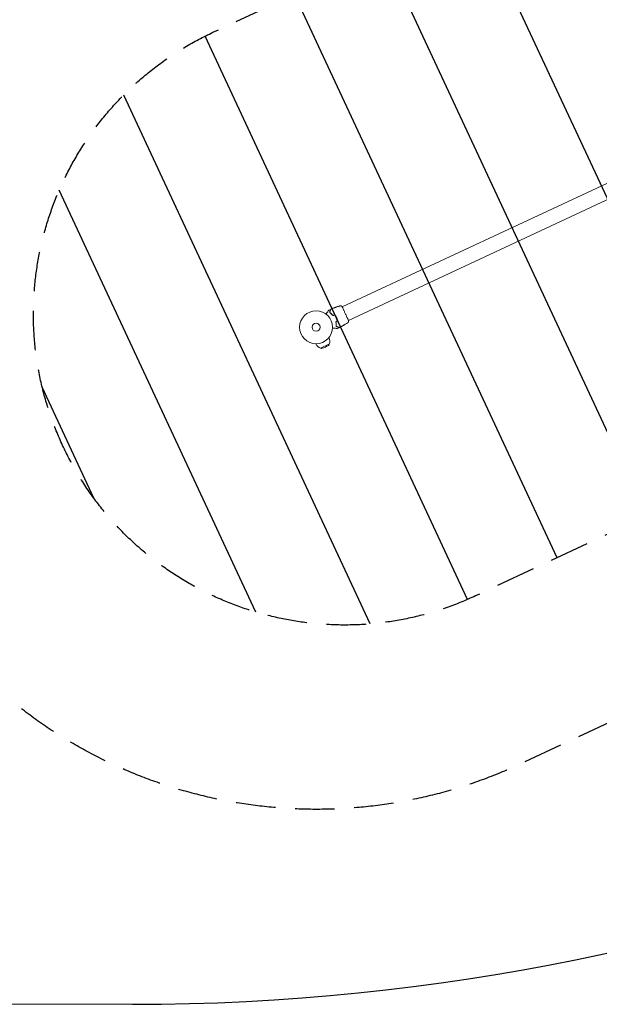
# Model space of a CAD drawing. Units: millimetres. Extents: x -17603 to 17344, y -7152 to 7054.
# Drawn here: x 9883 to 11748, y -7152 to -3985 of the extents above; entities that cross this region are included whole.
import ezdxf

# ---------------------------------------------------------------- set-up
doc = ezdxf.new("R2010")
doc.units = ezdxf.units.MM
doc.header["$LTSCALE"] = 20
doc.linetypes.add('HIDDEN', pattern=[9.525, 6.35, -3.175])
for name, color, linetype in [('2d', 230, 'Continuous'), ('EN16630-SafetyZone', 97, 'HIDDEN'), ('EN16630-TrainingSpace', 20, 'HIDDEN'), ('EN16630-TrainingSpace_Hatch', 20, 'Continuous')]:
    doc.layers.add(name, color=color, linetype=linetype)

msp = doc.modelspace()

# ---------------------------------------------------------------- hatches: boundary and pattern name
at = {"layer": 'EN16630-TrainingSpace_Hatch'}
h = msp.add_hatch(dxfattribs=at)
h.set_pattern_fill('ANSI31', color=256, scale=100, angle=69.9999)
h.set_pattern_definition([(115, (13167.97, -3042.47), (-287.753, -134.18), [])])
edge = h.paths.add_edge_path()
edge.add_arc((13628.7, -1983.5), 1000, 114.9999, 142.8009, ccw=False)
edge.add_line((13206, -1077.1), (14986, -247.1))
edge.add_arc((15408.7, -1153.4), 1000, -65.0001, 114.9999, ccw=False)
edge.add_line((15831.3, -2059.7), (14336.1, -2757))
edge.add_line((14336.1, -2757), (13771.8, -4307.3))
edge.add_arc((12832.1, -3965.2), 1000, 312.1988, 339.9999, ccw=False)
edge.add_arc((12707.3, -4101.5), 1000, 294.9999, 322.8008, ccw=False)
edge.add_line((13129.9, -5007.8), (11349.9, -5837.8))
edge.add_arc((10927.3, -4931.5), 1000, 114.9999, 294.9999, ccw=False)
edge.add_line((10504.7, -4025.2), (11999.9, -3328))
edge.add_line((11999.9, -3328), (12564.1, -1777.7))
edge.add_arc((13503.8, -2119.7), 1000, 132.1989, 159.9999, ccw=False)

# ---------------------------------------------------------------- linework, layer by layer
at = {"layer": '2d', "lineweight": 0}
for p, q in [((10920.4, -4908), (12693.7, -4081.1)), ((10940.8, -4951.8), (12714.1, -4124.9)), ((10902.1, -4908.8), (10902.1, -4908.7)), ((10920.4, -4908.1), (10920.4, -4908.1)), ((10898, -4910.3), (10898, -4910.2)), ((10899, -4909.9), (10899, -4909.9)), ((10913, -4911.5), (10913, -4911.5)), ((10914.8, -4910.7), (10914.8, -4910.7)), ((10923.7, -4968.2), (10923.7, -4968.2)), ((10926.5, -4966.5), (10926.5, -4966.6)), ((10927.4, -4965.9), (10927.4, -4966)), ((10933.4, -4955.3), (10933.4, -4955.3)), ((10940.8, -4951.8), (10940.8, -4951.8)), ((10836, -5026.8), (10836.9, -5028.7)), ((10850.3, -5040.8), (10879.3, -5027.3)), ((10877.7, -5007.3), (10878.6, -5009.2)), ((10878.5, -5029.4), (10879.3, -5027.3)), ((10879.2, -5027.2), (10879.3, -5027.3)), ((10850.2, -5040.7), (10850.3, -5040.8)), ((10852.4, -5041.6), (10850.3, -5040.8))]:
    msp.add_line(p, q, dxfattribs=at)
at = {"layer": '2d', "flags": 128}
msp.add_lwpolyline([(10245.8, 7048.3), (-10502.9, 7053.7, 0.99987), (-10504.7, -7146.3), (10245.8, -7151.7, 0.999741)], format="xyb", close=True, dxfattribs=at)
at = {"layer": '2d', "lineweight": 0}
for radius in [53, 13]:
    msp.add_circle((10836.6, -4973.8), radius, dxfattribs=at)
for centre, radius, start, end in [((10857.7, -5018.9), 23, 204.9999, 250.9207), ((10831.4, -4962.5), 83, 287.4047, 302.5951), ((10872.9, -5027.3), 6, 302.5951, 339.766), ((10857.7, -5018.9), 23, 339.0791, 24.9999), ((10854.4, -5035.9), 6, 250.2338, 287.4047)]:
    msp.add_arc(centre, radius, start, end, dxfattribs=at)
for points in [[(10903.1, -4908.4), (10902, -4908.8), (10900.9, -4909.2), (10899.8, -4909.6)], [(10903.1, -4908.4), (10903.4, -4908.3), (10903.8, -4908.2), (10904.1, -4908)], [(10903.5, -4908.3), (10903.3, -4908.3), (10903.2, -4908.4), (10903.1, -4908.4)], [(10903.7, -4908.2), (10903.7, -4908.2), (10903.6, -4908.3), (10903.5, -4908.3)], [(10907, -4907.1), (10905.9, -4907.5), (10904.8, -4907.8), (10903.7, -4908.2)], [(10904.1, -4908), (10905.4, -4907.6), (10906.7, -4907.2), (10908, -4906.8)], [(10916.9, -4905), (10916.9, -4905), (10916.9, -4905), (10916.9, -4905)], [(10916.9, -4905), (10917.9, -4905.7), (10918.9, -4906.4), (10919.9, -4907.1)], [(10919.9, -4907.1), (10919.9, -4907.1), (10919.9, -4907.1), (10919.9, -4907.1)], [(10877.8, -4918.5), (10879.4, -4917.7), (10881, -4917), (10882.6, -4916.4)], [(10884.1, -4915.7), (10886.2, -4914.8), (10888.2, -4914), (10890.3, -4913.1)], [(10896, -4910.9), (10894.5, -4911.5), (10893.1, -4912.1), (10891.6, -4912.6)], [(10895.8, -4935.2), (10894.5, -4935.3), (10893.3, -4935.5), (10892, -4935.7)], [(10892, -4935.9), (10893.3, -4935.7), (10894.5, -4935.5), (10895.8, -4935.4)], [(10892.1, -4912.4), (10893.5, -4911.9), (10894.9, -4911.4), (10896.3, -4910.8)], [(10895.2, -4911.4), (10895.2, -4911.4), (10895.2, -4911.3), (10895.3, -4911.3)], [(10896.3, -4910.8), (10896.7, -4910.7), (10897.1, -4910.5), (10897.5, -4910.4)], [(10898, -4910.3), (10898.1, -4910.3), (10898.2, -4910.2), (10898.3, -4910.2)], [(10898.8, -4909.9), (10898.9, -4909.9), (10899, -4909.9), (10899, -4909.9)], [(10899, -4909.9), (10899, -4909.9), (10899, -4909.9), (10899, -4909.9)], [(10899.8, -4909.6), (10899.8, -4909.6), (10899.7, -4909.6), (10899.7, -4909.6)], [(10904.1, -4953.1), (10903.1, -4954), (10902.2, -4954.8), (10901.2, -4955.7)], [(10901.3, -4969.9), (10901.3, -4969.9), (10901.3, -4970), (10901.3, -4970)], [(10901.3, -4970.2), (10901.4, -4970.4), (10901.6, -4970.6), (10901.7, -4970.8)], [(10901.4, -4955.8), (10902.3, -4955), (10903.3, -4954.1), (10904.2, -4953.3)], [(10901.7, -4970.9), (10901.9, -4971), (10902, -4971.2), (10902.2, -4971.4)], [(10918.3, -4971.2), (10919.5, -4970.6), (10920.6, -4969.9), (10921.8, -4969.3)], [(10922.2, -4969.1), (10921.2, -4969.6), (10920.2, -4970.2), (10919.2, -4970.7)], [(10921.8, -4969.3), (10922.1, -4969.1), (10922.4, -4968.9), (10922.7, -4968.8)], [(10922.4, -4968.9), (10922.3, -4969), (10922.2, -4969), (10922.2, -4969.1)], [(10922.8, -4968.7), (10922.7, -4968.8), (10922.5, -4968.9), (10922.4, -4968.9)], [(10925.8, -4967), (10924.8, -4967.6), (10923.8, -4968.1), (10922.8, -4968.7)], [(10925.9, -4966.9), (10925.9, -4966.9), (10925.8, -4967), (10925.8, -4967)], [(10926.5, -4966.6), (10926.5, -4966.6), (10926.6, -4966.5), (10926.7, -4966.5)], [(10926.5, -4966.5), (10926.5, -4966.5), (10926.5, -4966.5), (10926.5, -4966.5)], [(10927.4, -4966), (10927.3, -4966), (10927.3, -4966), (10927.2, -4966.1)], [(10927.5, -4965.9), (10927.5, -4965.9), (10927.5, -4965.9), (10927.5, -4965.9)], [(10927.9, -4965.8), (10928.2, -4965.6), (10928.5, -4965.4), (10928.9, -4965.2)], [(10933.3, -4962.5), (10932, -4963.3), (10930.6, -4964.2), (10929.3, -4965)], [(10929.9, -4964.5), (10929.9, -4964.5), (10929.9, -4964.5), (10929.9, -4964.5)], [(10939.5, -4958.5), (10937.7, -4959.8), (10935.8, -4960.9), (10933.9, -4962.1)], [(10940.9, -4951.8), (10941, -4952.1), (10941.1, -4952.4), (10941.2, -4952.5)], [(10941.2, -4952.8), (10941.2, -4954.1), (10941, -4955.3), (10940.9, -4956.5)], [(10940.9, -4956.5), (10940.9, -4956.5), (10940.9, -4956.5), (10940.9, -4956.5)], [(10910.1, -4975.5), (10908.6, -4976.3), (10907, -4977), (10905.5, -4977.8)]]:
    msp.add_open_spline(points, degree=3, dxfattribs=at)
for points, knots in [([(10900, -4909.6), (10900, -4909.6), (10900, -4909.6), (10900.1, -4909.5), (10900.1, -4909.5), (10900.2, -4909.5), (10900.3, -4909.5), (10900.4, -4909.4), (10900.5, -4909.4), (10900.8, -4909.3), (10901, -4909.2), (10901.5, -4909), (10901.7, -4908.9), (10902.1, -4908.8), (10902.2, -4908.7), (10902.5, -4908.7), (10902.6, -4908.6), (10902.9, -4908.5), (10903, -4908.5), (10903.2, -4908.4), (10903.3, -4908.4), (10903.5, -4908.3), (10903.6, -4908.3), (10903.7, -4908.2), (10903.8, -4908.2), (10903.9, -4908.2), (10903.9, -4908.2), (10904, -4908.2), (10904, -4908.2), (10904, -4908.2)], [0, 0, 0, 0, 0.000411593, 0.000411593, 0.000823185, 0.000823185, 0.001234778, 0.001234778, 0.00164637, 0.00164637, 0.002469556, 0.002469556, 0.003292741, 0.003292741, 0.003704333, 0.003704333, 0.004115926, 0.004115926, 0.004527519, 0.004527519, 0.004939111, 0.004939111, 0.005350704, 0.005350704, 0.005762297, 0.005762297, 0.006173889, 0.006173889, 0.006585482, 0.006585482, 0.006585482, 0.006585482]), ([(10904, -4908.2), (10904, -4908.2), (10904, -4908.2), (10903.9, -4908.2), (10903.9, -4908.2), (10903.8, -4908.3), (10903.6, -4908.4), (10903.3, -4908.5), (10903.2, -4908.5), (10903, -4908.6), (10902.9, -4908.6), (10902.7, -4908.7), (10902.5, -4908.8), (10902.3, -4908.9), (10902.2, -4908.9), (10901.9, -4909), (10901.8, -4909), (10901.5, -4909.1), (10901.4, -4909.2), (10901.1, -4909.2), (10901, -4909.3), (10900.8, -4909.3), (10900.7, -4909.4), (10900.5, -4909.4), (10900.4, -4909.4), (10900.3, -4909.5), (10900.2, -4909.5), (10900.1, -4909.6), (10900, -4909.6), (10900, -4909.6)], [0.006585482, 0.006585482, 0.006585482, 0.006585482, 0.006997131, 0.006997131, 0.00740878, 0.00740878, 0.008232078, 0.008232078, 0.008643727, 0.008643727, 0.009055376, 0.009055376, 0.009467025, 0.009467025, 0.009878674, 0.009878674, 0.010290323, 0.010290323, 0.010701972, 0.010701972, 0.011113622, 0.011113622, 0.011525271, 0.011525271, 0.01193692, 0.01193692, 0.012348569, 0.012348569, 0.013171867, 0.013171867, 0.013171867, 0.013171867]), ([(10903.2, -4908.5), (10903.1, -4908.5), (10903.1, -4908.5), (10903, -4908.6), (10902.9, -4908.6), (10902.7, -4908.7), (10902.5, -4908.7), (10902.3, -4908.8), (10902.2, -4908.9), (10901.9, -4909), (10901.8, -4909), (10901.5, -4909.1), (10901.4, -4909.1), (10901.2, -4909.2), (10901.2, -4909.2), (10901.2, -4909.2)], [0.008624974, 0.008624974, 0.008624974, 0.008624974, 0.008646106, 0.008646106, 0.009057633, 0.009057633, 0.009469161, 0.009469161, 0.009880688, 0.009880688, 0.010292215, 0.010292215, 0.010703743, 0.010703743, 0.010787378, 0.010787378, 0.010787378, 0.010787378]), ([(10902.1, -4908.7), (10902.1, -4908.7), (10902.1, -4908.7), (10902.2, -4908.7), (10902.3, -4908.7), (10902.4, -4908.6), (10902.5, -4908.6), (10902.8, -4908.5), (10903, -4908.4), (10903.1, -4908.4)], [0, 0, 0, 0, 0.000630277, 0.000630277, 0.001260554, 0.001260554, 0.00189083, 0.00189083, 0.002521107, 0.002521107, 0.002521107, 0.002521107]), ([(10902.3, -4908.7), (10905.4, -4907.6), (10908.5, -4906.5), (10912.6, -4905.3), (10913.5, -4905), (10914.4, -4904.7)], [0, 0, 0, 0, 10.001335, 10.001335, 12.868133, 12.868133, 12.868133, 12.868133]), ([(10908, -4906.8), (10908.1, -4906.7), (10908.3, -4906.7), (10908.5, -4906.6), (10908.5, -4906.6), (10908.6, -4906.6), (10908.7, -4906.5), (10908.7, -4906.5), (10908.8, -4906.5), (10908.8, -4906.5), (10908.8, -4906.5), (10908.7, -4906.6), (10908.6, -4906.6), (10908.5, -4906.6), (10908.5, -4906.6), (10908.3, -4906.7), (10908.3, -4906.7), (10908.1, -4906.7), (10908.1, -4906.8), (10907.8, -4906.8), (10907.7, -4906.9), (10907.3, -4907), (10907.1, -4907.1), (10907, -4907.1)], [0, 0, 0, 0, 0.0005365, 0.0005365, 0.00080475, 0.00080475, 0.001072999, 0.001072999, 0.001609499, 0.001609499, 0.002145999, 0.002145999, 0.002414249, 0.002414249, 0.002682498, 0.002682498, 0.002950748, 0.002950748, 0.003218998, 0.003218998, 0.003755498, 0.003755498, 0.004291997, 0.004291997, 0.004291997, 0.004291997]), ([(10914.4, -4904.7), (10914.5, -4904.7), (10914.5, -4904.7), (10914.6, -4904.7), (10914.6, -4904.7), (10914.7, -4904.6), (10914.8, -4904.6), (10914.9, -4904.6), (10915, -4904.6), (10915.1, -4904.6), (10915.3, -4904.6), (10915.6, -4904.6), (10915.8, -4904.6), (10916.3, -4904.7), (10916.6, -4904.9), (10916.9, -4905)], [0, 0, 0, 0, 0.306794, 0.306794, 0.490645, 0.490645, 0.697089, 0.697089, 0.91363, 0.91363, 1.272934, 1.272934, 1.923774, 1.923774, 2.86411, 2.86411, 2.86411, 2.86411]), ([(10919.9, -4907.1), (10919.9, -4907.1), (10919.9, -4907.1), (10920, -4907.1), (10920, -4907.2), (10920, -4907.2), (10920, -4907.2), (10920, -4907.2), (10920, -4907.2), (10920, -4907.2), (10920, -4907.2), (10920.1, -4907.3), (10920.1, -4907.4), (10920.2, -4907.6), (10920.3, -4907.8), (10920.4, -4908)], [0, 0, 0, 0, 0.08967, 0.08967, 0.177956, 0.177956, 0.300553, 0.300553, 0.549551, 0.549551, 1.295306, 1.295306, 3.533488, 3.533488, 6.484701, 6.484701, 6.484701, 6.484701]), ([(10920.1, -4907.3), (10920.1, -4907.3), (10920.1, -4907.3), (10920.1, -4907.3), (10920.1, -4907.4), (10920.1, -4907.4)], [1.447432, 1.447432, 1.447432, 1.447432, 1.889054, 1.889054, 3.147621, 3.147621, 3.147621, 3.147621]), ([(10920.1, -4907.4), (10920.1, -4907.4), (10920.1, -4907.4), (10920.2, -4907.5), (10920.2, -4907.6), (10920.4, -4907.9), (10920.5, -4908.3), (10921, -4909.2), (10921.2, -4909.8), (10921.9, -4911.3), (10922.3, -4912.1), (10923.1, -4913.9), (10923.5, -4914.9), (10924.5, -4917.1), (10925.1, -4918.2), (10926.2, -4920.6), (10926.8, -4921.9), (10928, -4924.5), (10928.6, -4925.9), (10929.9, -4928.6), (10930.5, -4930), (10931.8, -4932.7), (10932.4, -4934), (10933.7, -4936.7), (10934.3, -4938), (10935.4, -4940.5), (10936, -4941.7), (10937.1, -4943.9), (10937.6, -4945), (10938.5, -4946.9), (10938.9, -4947.8), (10939.6, -4949.3), (10940, -4950), (10940.5, -4951.1), (10940.7, -4951.6), (10941, -4952.1), (10941, -4952.2), (10941.1, -4952.4), (10941.1, -4952.4), (10941.1, -4952.4), (10941.1, -4952.4), (10941.1, -4952.5), (10941.1, -4952.5), (10941.2, -4952.6), (10941.2, -4952.6), (10941.2, -4952.6), (10941.2, -4952.6), (10941.2, -4952.6)], [0, 0, 0, 0, 0.496623, 0.496623, 1.987167, 1.987167, 6.316635, 6.316635, 10.937769, 10.937769, 15.471381, 15.471381, 19.988652, 19.988652, 24.507311, 24.507311, 29.023294, 29.023294, 33.541352, 33.541352, 38.059258, 38.059258, 42.574381, 42.574381, 47.095258, 47.095258, 51.611872, 51.611872, 56.131645, 56.131645, 60.6496, 60.6496, 65.167666, 65.167666, 69.691772, 69.691772, 71.965953, 71.965953, 72.434944, 72.434944, 72.78668, 72.78668, 73.842206, 73.842206, 74.810187, 74.810187, 74.890195, 74.890195, 74.890195, 74.890195]), ([(10868.6, -4931.5), (10869.2, -4930.6), (10869.8, -4929.8), (10870.8, -4928.3), (10871.2, -4927.7), (10872.1, -4926.5), (10872.5, -4926), (10873.6, -4924.3), (10874.3, -4923.3), (10875.1, -4922.1), (10875.3, -4921.9), (10875.6, -4921.5), (10875.7, -4921.3), (10876.2, -4920.7), (10876.4, -4920.3), (10876.8, -4919.7), (10877, -4919.5), (10877.2, -4919.2), (10877.3, -4919.1), (10877.4, -4918.9), (10877.4, -4918.9), (10877.5, -4918.8), (10877.5, -4918.8), (10877.5, -4918.8), (10877.5, -4918.8), (10877.5, -4918.8), (10877.5, -4918.7), (10877.5, -4918.7), (10877.6, -4918.7), (10877.6, -4918.7), (10877.6, -4918.6), (10877.6, -4918.6), (10877.6, -4918.6), (10877.6, -4918.6)], [0.00199215, 0.00199215, 0.00199215, 0.00199215, 0.00593492, 0.00593492, 0.00890238, 0.00890238, 0.01186983, 0.01186983, 0.01780475, 0.01780475, 0.01928848, 0.01928848, 0.02077221, 0.02077221, 0.02373967, 0.02373967, 0.02670713, 0.02670713, 0.02819086, 0.02819086, 0.02967459, 0.02967459, 0.03041645, 0.03041645, 0.03115832, 0.03115832, 0.03264205, 0.03264205, 0.0356095, 0.0356095, 0.04154442, 0.04154442, 0.04655546, 0.04655546, 0.04655546, 0.04655546]), ([(10877.6, -4918.6), (10877.6, -4918.6), (10877.6, -4918.6), (10877.7, -4918.6), (10877.7, -4918.5), (10877.7, -4918.5), (10877.8, -4918.5), (10877.8, -4918.5)], [0, 0, 0, 0, 0.054754, 0.054754, 0.1088548, 0.1088548, 0.2669812, 0.2669812, 0.2669812, 0.2669812]), ([(10880.6, -4924.2), (10880.5, -4924.5), (10880.5, -4924.7), (10880.4, -4925.3), (10880.5, -4925.6), (10880.6, -4926.2), (10880.7, -4926.5), (10881.1, -4927.1), (10881.3, -4927.3), (10881.6, -4927.6)], [0, 0, 0, 0, 0.001613359, 0.001613359, 0.003226717, 0.003226717, 0.004840076, 0.004840076, 0.006453435, 0.006453435, 0.006453435, 0.006453435]), ([(10883.2, -4917), (10883.2, -4917), (10883.2, -4917), (10883.2, -4917), (10883.2, -4917), (10883.2, -4917), (10883.2, -4917.1), (10883.2, -4917.1), (10883.2, -4917.1), (10883.2, -4917.1), (10883.2, -4917.1), (10883.2, -4917.2), (10883.1, -4917.2), (10883.1, -4917.5), (10882.9, -4917.8), (10882.7, -4918.4), (10882.6, -4918.6), (10882.5, -4919.1), (10882.3, -4919.4), (10882, -4920.3), (10881.8, -4921), (10881.2, -4922.5), (10880.9, -4923.3), (10880.6, -4924.2)], [0.03558387, 0.03558387, 0.03558387, 0.03558387, 0.03944311, 0.03944311, 0.04382568, 0.04382568, 0.04820825, 0.04820825, 0.04930389, 0.04930389, 0.05039953, 0.05039953, 0.05259082, 0.05259082, 0.05697338, 0.05697338, 0.05916467, 0.05916467, 0.06135595, 0.06135595, 0.06573852, 0.06573852, 0.07012109, 0.07012109, 0.07012109, 0.07012109]), ([(10881.7, -4927.4), (10881.6, -4927.3), (10881.5, -4927.2), (10881.3, -4927), (10881.2, -4926.8), (10880.9, -4926.5), (10880.8, -4926.2), (10880.7, -4925.8), (10880.7, -4925.6), (10880.6, -4925.4), (10880.6, -4925.2), (10880.7, -4924.8), (10880.7, -4924.5), (10880.8, -4924.2)], [0, 0, 0, 0, 0.000615532, 0.000615532, 0.001231063, 0.001231063, 0.002462127, 0.002462127, 0.003077658, 0.003077658, 0.00369319, 0.00369319, 0.004924253, 0.004924253, 0.004924253, 0.004924253]), ([(10880.6, -4925), (10880.6, -4925.3), (10880.7, -4925.6), (10880.7, -4925.8), (10880.7, -4925.9), (10880.7, -4925.9)], [0.00163779, 0.00163779, 0.00163779, 0.00163779, 0.003148693, 0.003148693, 0.003243526, 0.003243526, 0.003243526, 0.003243526]), ([(10880.8, -4924.2), (10881, -4923.8), (10881.2, -4923.3), (10881.5, -4922.4), (10881.6, -4922), (10882.1, -4920.7), (10882.4, -4920), (10882.9, -4918.6), (10883.1, -4918), (10883.3, -4917.4), (10883.3, -4917.3), (10883.4, -4917.1), (10883.4, -4917), (10883.5, -4916.7), (10883.6, -4916.6), (10883.7, -4916.3), (10883.7, -4916.2), (10883.7, -4916.2), (10883.8, -4916.2), (10883.8, -4916.1), (10883.8, -4916.1), (10883.8, -4916.1), (10883.8, -4916.1), (10883.8, -4916), (10883.8, -4916), (10883.8, -4916), (10883.8, -4916), (10883.8, -4916)], [0, 0, 0, 0, 0.00232139, 0.00232139, 0.00464279, 0.00464279, 0.00928557, 0.00928557, 0.01392836, 0.01392836, 0.01508906, 0.01508906, 0.01624975, 0.01624975, 0.01857115, 0.01857115, 0.02089254, 0.02089254, 0.02205324, 0.02205324, 0.02321393, 0.02321393, 0.02785672, 0.02785672, 0.03249951, 0.03249951, 0.03650692, 0.03650692, 0.03650692, 0.03650692]), ([(10881.1, -4926.7), (10881.1, -4926.8), (10881.2, -4926.9), (10881.5, -4927.2), (10881.6, -4927.3), (10881.7, -4927.4)], [0.004794546, 0.004794546, 0.004794546, 0.004794546, 0.005510213, 0.005510213, 0.006297386, 0.006297386, 0.006297386, 0.006297386]), ([(10881.6, -4927.6), (10882.9, -4928.6), (10884.2, -4929.6), (10886.8, -4932.1), (10888.1, -4933.4), (10889.3, -4934.9)], [0, 0, 0, 0, 0.0061147, 0.0061147, 0.01222939, 0.01222939, 0.01222939, 0.01222939]), ([(10881.7, -4927.4), (10883, -4928.4), (10884.4, -4929.5), (10886.4, -4931.4), (10887.1, -4932.1), (10888.1, -4933.2), (10888.4, -4933.5), (10889.1, -4934.3), (10889.4, -4934.7), (10889.9, -4935.2), (10890, -4935.4), (10890.1, -4935.6)], [0, 0, 0, 0, 0.00651672, 0.00651672, 0.00977508, 0.00977508, 0.01140426, 0.01140426, 0.01303345, 0.01303345, 0.01370133, 0.01370133, 0.01370133, 0.01370133]), ([(10889.5, -4934.7), (10888.2, -4933.3), (10886.9, -4931.9), (10884.3, -4929.5), (10883, -4928.4), (10881.7, -4927.4)], [0, 0, 0, 0, 0.00623929, 0.00623929, 0.01247858, 0.01247858, 0.01247858, 0.01247858]), ([(10882.6, -4916.4), (10882.6, -4916.3), (10882.7, -4916.3), (10882.8, -4916.3), (10882.8, -4916.3), (10882.9, -4916.3), (10883, -4916.4), (10883.1, -4916.4), (10883.1, -4916.5), (10883.2, -4916.5), (10883.2, -4916.6), (10883.3, -4916.7), (10883.3, -4916.7), (10883.3, -4916.9), (10883.3, -4916.9), (10883.2, -4917), (10883.2, -4917), (10883.2, -4917)], [0, 0, 0, 0, 0.16195, 0.16195, 0.324498, 0.324498, 0.487024, 0.487024, 0.649551, 0.649551, 0.812077, 0.812077, 0.974604, 0.974604, 1.137131, 1.137131, 1.15836, 1.15836, 1.15836, 1.15836]), ([(10883.8, -4916), (10883.8, -4916), (10883.8, -4916), (10883.8, -4915.9), (10883.9, -4915.9), (10883.9, -4915.8), (10883.9, -4915.8), (10884, -4915.8), (10884, -4915.7), (10884.1, -4915.7)], [0, 0, 0, 0, 0.0629599, 0.0629599, 0.1249315, 0.1249315, 0.2508956, 0.2508956, 0.4090428, 0.4090428, 0.4090428, 0.4090428]), ([(10889.3, -4934.9), (10889.5, -4935.1), (10889.6, -4935.2), (10890, -4935.5), (10890.3, -4935.6), (10890.6, -4935.8), (10890.7, -4935.8), (10891, -4935.9), (10891.1, -4935.9), (10891.5, -4935.9), (10891.8, -4935.9), (10892, -4935.9)], [0, 0, 0, 0, 0.000784153, 0.000784153, 0.001568305, 0.001568305, 0.001960381, 0.001960381, 0.002352458, 0.002352458, 0.00313661, 0.00313661, 0.00313661, 0.00313661]), ([(10892, -4935.7), (10891.8, -4935.7), (10891.5, -4935.7), (10891, -4935.7), (10890.8, -4935.6), (10890.5, -4935.5), (10890.4, -4935.5), (10890.2, -4935.3), (10890.1, -4935.3), (10889.8, -4935.1), (10889.6, -4934.9), (10889.5, -4934.7)], [0, 0, 0, 0, 0.000725564, 0.000725564, 0.001451129, 0.001451129, 0.001813911, 0.001813911, 0.002176693, 0.002176693, 0.002902258, 0.002902258, 0.002902258, 0.002902258]), ([(10890.3, -4913.1), (10890.3, -4913.1), (10890.3, -4913.1), (10890.4, -4913.1), (10890.4, -4913.1), (10890.5, -4913.1), (10890.7, -4913), (10890.9, -4912.9), (10891, -4912.9), (10891.2, -4912.8), (10891.3, -4912.7), (10891.5, -4912.7), (10891.6, -4912.6), (10891.9, -4912.5), (10892, -4912.5), (10892.1, -4912.4)], [0.00233533, 0.00233533, 0.00233533, 0.00233533, 0.002690934, 0.002690934, 0.003046538, 0.003046538, 0.003757746, 0.003757746, 0.00411335, 0.00411335, 0.004468954, 0.004468954, 0.004824559, 0.004824559, 0.005180163, 0.005180163, 0.005180163, 0.005180163]), ([(10891.6, -4912.6), (10891.4, -4912.7), (10891.2, -4912.8), (10890.9, -4912.9), (10890.8, -4913), (10890.5, -4913), (10890.5, -4913.1), (10890.4, -4913.1), (10890.3, -4913.1), (10890.3, -4913.1), (10890.3, -4913.1), (10890.3, -4913.1)], [0, 0, 0, 0, 0.000583833, 0.000583833, 0.001167665, 0.001167665, 0.001751498, 0.001751498, 0.002043414, 0.002043414, 0.00233533, 0.00233533, 0.00233533, 0.00233533]), ([(10897.6, -4910.5), (10897.5, -4910.5), (10897.3, -4910.6), (10896.8, -4910.8), (10896.5, -4910.9), (10895.9, -4911.1), (10895.7, -4911.2), (10895.3, -4911.3), (10895.2, -4911.4), (10895.2, -4911.4)], [0, 0, 0, 0, 0.000902006, 0.000902006, 0.001804012, 0.001804012, 0.002706017, 0.002706017, 0.003608023, 0.003608023, 0.003608023, 0.003608023]), ([(10895.3, -4911.3), (10895.8, -4911.1), (10896.2, -4910.9), (10897, -4910.6), (10897.4, -4910.4), (10897.9, -4910.3)], [0, 0, 0, 0, 0.00293865, 0.00293865, 0.005877301, 0.005877301, 0.005877301, 0.005877301]), ([(10898.9, -4936.6), (10898.7, -4936.3), (10898.5, -4936.1), (10898.2, -4935.8), (10898.1, -4935.7), (10897.8, -4935.5), (10897.7, -4935.5), (10897.4, -4935.3), (10897.3, -4935.3), (10897, -4935.2), (10896.8, -4935.2), (10896.4, -4935.1), (10896.1, -4935.1), (10895.8, -4935.2)], [0, 0, 0, 0, 0.000915866, 0.000915866, 0.001373799, 0.001373799, 0.001831733, 0.001831733, 0.002289666, 0.002289666, 0.002747599, 0.002747599, 0.003663465, 0.003663465, 0.003663465, 0.003663465]), ([(10895.8, -4935.4), (10896.1, -4935.3), (10896.4, -4935.3), (10896.8, -4935.4), (10896.9, -4935.4), (10897.2, -4935.5), (10897.3, -4935.5), (10897.6, -4935.6), (10897.7, -4935.7), (10898, -4935.9), (10898.1, -4935.9), (10898.4, -4936.2), (10898.6, -4936.4), (10898.7, -4936.7)], [0, 0, 0, 0, 0.000855596, 0.000855596, 0.001283394, 0.001283394, 0.001711192, 0.001711192, 0.00213899, 0.00213899, 0.002566788, 0.002566788, 0.003422384, 0.003422384, 0.003422384, 0.003422384]), ([(10897.7, -4910.3), (10897.4, -4910.4), (10897.2, -4910.5), (10896.6, -4910.7), (10896.3, -4910.8), (10896, -4910.9)], [0, 0, 0, 0, 0.001013144, 0.001013144, 0.002026288, 0.002026288, 0.002026288, 0.002026288]), ([(10897.7, -4910.4), (10897.4, -4910.6), (10897, -4910.7), (10896.5, -4910.9), (10896.4, -4910.9), (10896.3, -4911)], [0.000382019, 0.000382019, 0.000382019, 0.000382019, 0.002938651, 0.002938651, 0.003618023, 0.003618023, 0.003618023, 0.003618023]), ([(10897.5, -4910.4), (10897.6, -4910.3), (10897.8, -4910.3), (10898.1, -4910.2), (10898.2, -4910.1), (10898.6, -4910), (10898.7, -4909.9), (10898.8, -4909.9)], [0, 0, 0, 0, 0.000502062, 0.000502062, 0.001004123, 0.001004123, 0.002008246, 0.002008246, 0.002008246, 0.002008246]), ([(10899.7, -4909.6), (10899.3, -4909.8), (10899, -4909.9), (10898.5, -4910.1), (10898.3, -4910.2), (10898, -4910.3), (10897.8, -4910.4), (10897.6, -4910.5)], [0, 0, 0, 0, 0.00236764, 0.00236764, 0.00355146, 0.00355146, 0.00473528, 0.00473528, 0.00473528, 0.00473528]), ([(10897.9, -4910.3), (10897.9, -4910.3), (10898, -4910.2), (10898, -4910.2), (10898, -4910.2), (10897.9, -4910.2), (10897.8, -4910.3), (10897.7, -4910.3)], [0, 0, 0, 0, 0.000405243, 0.000405243, 0.000810487, 0.000810487, 0.001620974, 0.001620974, 0.001620974, 0.001620974]), ([(10898.7, -4936.7), (10899.4, -4937.7), (10900.1, -4938.7), (10901, -4940.4), (10901.3, -4940.9), (10901.8, -4942), (10902.1, -4942.6), (10903.4, -4945.4), (10904.3, -4947.7), (10905, -4950)], [0, 0, 0, 0, 0.00374303, 0.00374303, 0.00561455, 0.00561455, 0.00748606, 0.00748606, 0.01497212, 0.01497212, 0.01497212, 0.01497212]), ([(10905.2, -4950), (10904.8, -4948.8), (10904.4, -4947.6), (10903.5, -4945.3), (10903.1, -4944.1), (10902, -4941.9), (10901.4, -4940.8), (10900.2, -4938.6), (10899.6, -4937.6), (10898.9, -4936.6)], [0, 0, 0, 0, 0.00375982, 0.00375982, 0.00751965, 0.00751965, 0.01127947, 0.01127947, 0.01503929, 0.01503929, 0.01503929, 0.01503929]), ([(10901.2, -4955.7), (10901, -4955.8), (10900.9, -4956), (10900.6, -4956.5), (10900.5, -4956.7), (10900.4, -4957.1), (10900.3, -4957.2), (10900.3, -4957.4), (10900.3, -4957.6), (10900.2, -4957.9), (10900.2, -4958.2), (10900.3, -4958.4)], [0, 0, 0, 0, 0.000786752, 0.000786752, 0.001573503, 0.001573503, 0.001966879, 0.001966879, 0.002360255, 0.002360255, 0.003147007, 0.003147007, 0.003147007, 0.003147007]), ([(10900.3, -4957.3), (10900.3, -4957.6), (10900.4, -4957.8), (10900.6, -4959), (10900.7, -4960), (10901, -4961.9), (10901, -4962.9), (10901.2, -4964.7), (10901.2, -4965.6), (10901.2, -4967.3), (10901.2, -4968.2), (10901.1, -4969)], [0.03841577, 0.03841577, 0.03841577, 0.03841577, 0.03907858, 0.03907858, 0.0423315, 0.0423315, 0.04558442, 0.04558442, 0.04883735, 0.04883735, 0.05209027, 0.05209027, 0.05209027, 0.05209027]), ([(10900.3, -4958.4), (10900.6, -4960.3), (10900.8, -4962.1), (10901, -4965.7), (10901, -4967.4), (10900.9, -4969)], [0, 0, 0, 0, 0.0061147, 0.0061147, 0.01222939, 0.01222939, 0.01222939, 0.01222939]), ([(10900.5, -4958.4), (10900.4, -4958.2), (10900.4, -4957.9), (10900.5, -4957.5), (10900.5, -4957.2), (10900.7, -4956.8), (10900.8, -4956.6), (10901, -4956.2), (10901.2, -4956), (10901.4, -4955.8)], [0, 0, 0, 0, 0.000723096, 0.000723096, 0.001446192, 0.001446192, 0.002169288, 0.002169288, 0.002892384, 0.002892384, 0.002892384, 0.002892384]), ([(10901.1, -4969), (10901.2, -4967.4), (10901.2, -4965.7), (10901, -4962.2), (10900.8, -4960.3), (10900.5, -4958.4)], [0, 0, 0, 0, 0.00623929, 0.00623929, 0.01247858, 0.01247858, 0.01247858, 0.01247858]), ([(10900.9, -4969), (10900.9, -4969.2), (10900.9, -4969.4), (10901, -4969.7), (10901, -4969.9), (10901.2, -4970.4), (10901.3, -4970.6), (10901.6, -4971), (10901.7, -4971.1), (10901.9, -4971.3), (10902, -4971.4), (10902.4, -4971.7), (10902.6, -4971.8), (10902.9, -4971.9)], [0, 0, 0, 0, 0.000810209, 0.000810209, 0.001620418, 0.001620418, 0.003240837, 0.003240837, 0.004051046, 0.004051046, 0.004861255, 0.004861255, 0.006481673, 0.006481673, 0.006481673, 0.006481673]), ([(10903, -4971.8), (10902.7, -4971.7), (10902.4, -4971.5), (10902.1, -4971.3), (10902, -4971.2), (10901.8, -4971), (10901.7, -4970.8), (10901.5, -4970.5), (10901.3, -4970.2), (10901.2, -4969.6), (10901.1, -4969.3), (10901.1, -4969)], [0, 0, 0, 0, 0.001221021, 0.001221021, 0.001831532, 0.001831532, 0.002442042, 0.002442042, 0.003663063, 0.003663063, 0.004884084, 0.004884084, 0.004884084, 0.004884084]), ([(10902.9, -4971.9), (10903.8, -4972.3), (10904.6, -4972.6), (10905.7, -4973), (10906.1, -4973.1), (10906.7, -4973.3), (10907.1, -4973.5), (10907.9, -4973.8), (10908.5, -4974), (10909.1, -4974.2), (10909.2, -4974.3), (10909.5, -4974.3), (10909.5, -4974.4), (10909.7, -4974.4), (10909.7, -4974.4), (10909.8, -4974.5), (10909.9, -4974.5), (10909.9, -4974.5), (10909.9, -4974.5), (10910, -4974.5), (10910, -4974.5), (10910, -4974.5), (10910, -4974.5), (10910.1, -4974.6), (10910.1, -4974.6), (10910.1, -4974.6), (10910.1, -4974.6), (10910.1, -4974.6)], [0, 0, 0, 0, 0.00442564, 0.00442564, 0.00663846, 0.00663846, 0.00885128, 0.00885128, 0.01327693, 0.01327693, 0.01548975, 0.01548975, 0.01659616, 0.01659616, 0.01770257, 0.01770257, 0.01991539, 0.01991539, 0.0210218, 0.0210218, 0.02212821, 0.02212821, 0.02655385, 0.02655385, 0.03097949, 0.03097949, 0.03492314, 0.03492314, 0.03492314, 0.03492314]), ([(10911.2, -4974.8), (10911.2, -4974.8), (10911.2, -4974.8), (10911.2, -4974.8), (10911.2, -4974.7), (10911.1, -4974.7), (10911.1, -4974.7), (10911.1, -4974.7), (10911.1, -4974.7), (10911, -4974.7), (10911, -4974.7), (10910.9, -4974.7), (10910.9, -4974.6), (10910.6, -4974.5), (10910.5, -4974.5), (10910.1, -4974.3), (10909.9, -4974.3), (10909.1, -4974), (10908.5, -4973.8), (10907.2, -4973.3), (10906.5, -4973), (10904.8, -4972.4), (10903.9, -4972.1), (10903, -4971.8)], [0.03687716, 0.03687716, 0.03687716, 0.03687716, 0.04076651, 0.04076651, 0.04529612, 0.04529612, 0.04982573, 0.04982573, 0.05095814, 0.05095814, 0.05209054, 0.05209054, 0.05435535, 0.05435535, 0.05662015, 0.05662015, 0.05888496, 0.05888496, 0.06341457, 0.06341457, 0.06794418, 0.06794418, 0.0724738, 0.0724738, 0.0724738, 0.0724738]), ([(10905, -4950), (10905, -4950.3), (10905.1, -4950.6), (10905.1, -4951), (10905.1, -4951.1), (10905, -4951.4), (10905, -4951.6), (10904.9, -4951.8), (10904.9, -4952), (10904.8, -4952.2), (10904.7, -4952.4), (10904.5, -4952.7), (10904.3, -4952.9), (10904.1, -4953.1)], [0, 0, 0, 0, 0.000853481, 0.000853481, 0.001280221, 0.001280221, 0.001706962, 0.001706962, 0.002133702, 0.002133702, 0.002560443, 0.002560443, 0.003413923, 0.003413923, 0.003413923, 0.003413923]), ([(10904.2, -4953.3), (10904.4, -4953.1), (10904.6, -4952.8), (10905, -4952.3), (10905.1, -4952), (10905.2, -4951.6), (10905.2, -4951.5), (10905.3, -4951.2), (10905.3, -4951), (10905.3, -4950.6), (10905.2, -4950.3), (10905.2, -4950)], [0, 0, 0, 0, 0.000919101, 0.000919101, 0.001838201, 0.001838201, 0.002297751, 0.002297751, 0.002757302, 0.002757302, 0.003676402, 0.003676402, 0.003676402, 0.003676402]), ([(10923.7, -4968.2), (10920.8, -4969.9), (10917.9, -4971.5), (10913.8, -4973.6), (10912.7, -4974.2), (10911.6, -4974.7)], [0, 0, 0, 0, 10.001335, 10.001335, 13.738506, 13.738506, 13.738506, 13.738506]), ([(10919.2, -4970.7), (10919, -4970.8), (10918.9, -4970.9), (10918.6, -4971), (10918.6, -4971), (10918.4, -4971.1), (10918.3, -4971.2), (10918.1, -4971.3), (10918, -4971.4), (10917.8, -4971.5), (10917.7, -4971.5), (10917.6, -4971.6), (10917.6, -4971.6), (10917.5, -4971.6), (10917.5, -4971.6), (10917.5, -4971.6), (10917.5, -4971.6), (10917.6, -4971.6), (10917.6, -4971.6), (10917.7, -4971.5), (10918, -4971.4), (10918.3, -4971.2)], [0, 0, 0, 0, 0.000535151, 0.000535151, 0.000802726, 0.000802726, 0.001070302, 0.001070302, 0.001605452, 0.001605452, 0.002140603, 0.002140603, 0.002408178, 0.002408178, 0.002675754, 0.002675754, 0.002943329, 0.002943329, 0.003210905, 0.003210905, 0.004281206, 0.004281206, 0.004281206, 0.004281206]), ([(10921.9, -4969.1), (10921.9, -4969.1), (10921.9, -4969.1), (10922, -4969.1), (10922, -4969.1), (10922.2, -4969), (10922.3, -4968.9), (10922.6, -4968.8), (10922.7, -4968.7), (10922.9, -4968.6), (10923, -4968.6), (10923.2, -4968.5), (10923.3, -4968.4), (10923.5, -4968.3), (10923.7, -4968.2), (10923.9, -4968.1), (10924, -4968), (10924.2, -4967.8), (10924.4, -4967.8), (10924.6, -4967.7), (10924.7, -4967.6), (10924.9, -4967.5), (10925, -4967.4), (10925.1, -4967.3), (10925.2, -4967.3), (10925.4, -4967.2), (10925.4, -4967.2), (10925.5, -4967.1), (10925.6, -4967), (10925.6, -4967)], [0.006580502, 0.006580502, 0.006580502, 0.006580502, 0.006991683, 0.006991683, 0.007402865, 0.007402865, 0.008225229, 0.008225229, 0.008636411, 0.008636411, 0.009047592, 0.009047592, 0.009458774, 0.009458774, 0.009869956, 0.009869956, 0.010281138, 0.010281138, 0.010692319, 0.010692319, 0.011103501, 0.011103501, 0.011514683, 0.011514683, 0.011925865, 0.011925865, 0.012337047, 0.012337047, 0.01315941, 0.01315941, 0.01315941, 0.01315941]), ([(10925.6, -4967), (10925.6, -4967), (10925.6, -4967), (10925.5, -4967.1), (10925.5, -4967.1), (10925.4, -4967.1), (10925.3, -4967.2), (10925.2, -4967.2), (10925.1, -4967.3), (10924.9, -4967.4), (10924.7, -4967.5), (10924.2, -4967.8), (10924, -4967.9), (10923.6, -4968.1), (10923.5, -4968.2), (10923.3, -4968.3), (10923.2, -4968.4), (10922.9, -4968.5), (10922.8, -4968.6), (10922.6, -4968.7), (10922.5, -4968.7), (10922.4, -4968.8), (10922.3, -4968.9), (10922.2, -4969), (10922.1, -4969), (10922, -4969.1), (10922, -4969.1), (10921.9, -4969.1), (10921.9, -4969.1), (10921.9, -4969.1)], [0, 0, 0, 0, 0.000411281, 0.000411281, 0.000822563, 0.000822563, 0.001233844, 0.001233844, 0.001645125, 0.001645125, 0.002467688, 0.002467688, 0.003290251, 0.003290251, 0.003701532, 0.003701532, 0.004112814, 0.004112814, 0.004524095, 0.004524095, 0.004935376, 0.004935376, 0.005346658, 0.005346658, 0.005757939, 0.005757939, 0.00616922, 0.00616922, 0.006580502, 0.006580502, 0.006580502, 0.006580502]), ([(10922.7, -4968.8), (10922.9, -4968.7), (10923, -4968.6), (10923.3, -4968.5), (10923.4, -4968.4), (10923.5, -4968.3), (10923.6, -4968.3), (10923.7, -4968.2), (10923.7, -4968.2), (10923.7, -4968.2)], [0, 0, 0, 0, 0.000629883, 0.000629883, 0.001259766, 0.001259766, 0.001889648, 0.001889648, 0.002519531, 0.002519531, 0.002519531, 0.002519531]), ([(10927.8, -4965.7), (10927.6, -4965.8), (10927.5, -4965.9), (10927.2, -4966.1), (10927, -4966.2), (10926.5, -4966.5), (10926.2, -4966.7), (10925.9, -4966.9)], [0, 0, 0, 0, 0.001186164, 0.001186164, 0.002372329, 0.002372329, 0.004744657, 0.004744657, 0.004744657, 0.004744657]), ([(10926.7, -4966.5), (10926.7, -4966.5), (10926.8, -4966.4), (10926.9, -4966.3), (10927, -4966.3), (10927.4, -4966.1), (10927.6, -4965.9), (10927.9, -4965.8)], [0, 0, 0, 0, 0.000502189, 0.000502189, 0.001004378, 0.001004378, 0.002008757, 0.002008757, 0.002008757, 0.002008757]), ([(10927.7, -4965.9), (10927.7, -4965.9), (10927.6, -4965.9), (10927.5, -4966), (10927.5, -4966), (10927.4, -4966), (10927.5, -4966), (10927.6, -4966)], [0, 0, 0, 0, 0.00040527, 0.00040527, 0.000810539, 0.000810539, 0.001621079, 0.001621079, 0.001621079, 0.001621079]), ([(10929.7, -4964.5), (10929.6, -4964.6), (10929.4, -4964.7), (10929.1, -4964.9), (10928.9, -4965), (10928.3, -4965.4), (10927.9, -4965.6), (10927.5, -4965.9)], [0.000338811, 0.000338811, 0.000338811, 0.000338811, 0.001471609, 0.001471609, 0.002943218, 0.002943218, 0.005886436, 0.005886436, 0.005886436, 0.005886436]), ([(10927.6, -4966), (10928, -4965.7), (10928.3, -4965.5), (10928.9, -4965.1), (10929.1, -4965), (10929.5, -4964.7), (10929.7, -4964.6), (10929.9, -4964.5)], [0, 0, 0, 0, 0.002943213, 0.002943213, 0.004414819, 0.004414819, 0.005886426, 0.005886426, 0.005886426, 0.005886426]), ([(10929.3, -4965), (10929, -4965.1), (10928.7, -4965.3), (10928.2, -4965.6), (10927.9, -4965.7), (10927.7, -4965.9)], [0, 0, 0, 0, 0.00101414, 0.00101414, 0.002028279, 0.002028279, 0.002028279, 0.002028279]), ([(10930, -4964.4), (10930, -4964.4), (10930, -4964.4), (10929.9, -4964.4), (10929.8, -4964.4), (10929.6, -4964.5), (10929.5, -4964.6), (10929.3, -4964.7), (10929.2, -4964.8), (10928.9, -4964.9), (10928.8, -4965), (10928.6, -4965.1), (10928.4, -4965.2), (10928.2, -4965.4), (10928.1, -4965.4), (10927.9, -4965.6), (10927.8, -4965.6), (10927.8, -4965.7)], [0.000653992, 0.000653992, 0.000653992, 0.000653992, 0.001105677, 0.001105677, 0.001557361, 0.001557361, 0.002009045, 0.002009045, 0.002460729, 0.002460729, 0.002912414, 0.002912414, 0.003364098, 0.003364098, 0.003815782, 0.003815782, 0.004267466, 0.004267466, 0.004267466, 0.004267466]), ([(10929.9, -4964.5), (10929.9, -4964.5), (10930, -4964.4), (10930, -4964.4), (10930, -4964.4), (10930, -4964.4)], [0, 0, 0, 0, 0.0003269962, 0.0003269962, 0.0006539924, 0.0006539924, 0.0006539924, 0.0006539924]), ([(10933.9, -4962.1), (10933.9, -4962.1), (10933.8, -4962.2), (10933.6, -4962.3), (10933.5, -4962.4), (10933.3, -4962.5)], [0.0043831083, 0.0043831083, 0.0043831083, 0.0043831083, 0.0046081794, 0.0046081794, 0.0051931773, 0.0051931773, 0.0051931773, 0.0051931773]), ([(10940.9, -4956.5), (10940.8, -4956.8), (10940.7, -4957.1), (10940.5, -4957.5), (10940.4, -4957.7), (10940.2, -4957.9), (10940.1, -4958), (10939.9, -4958.2), (10939.9, -4958.3), (10939.7, -4958.4), (10939.7, -4958.4), (10939.7, -4958.5), (10939.6, -4958.5), (10939.6, -4958.5), (10939.6, -4958.5), (10939.5, -4958.5)], [0, 0, 0, 0, 0.972176, 0.972176, 1.453012, 1.453012, 1.923321, 1.923321, 2.282533, 2.282533, 2.439441, 2.439441, 2.635782, 2.635782, 2.847721, 2.847721, 2.847721, 2.847721]), ([(10939.5, -4958.5), (10939.5, -4958.5), (10939.5, -4958.5), (10939.5, -4958.5), (10939.5, -4958.5), (10939.5, -4958.5)], [0.005429455217, 0.005429455217, 0.005429455217, 0.005429455217, 0.0054332298, 0.0054332298, 0.005435116916, 0.005435116916, 0.005435116916, 0.005435116916]), ([(10941.2, -4952.5), (10941.2, -4952.6), (10941.2, -4952.6), (10941.2, -4952.6), (10941.2, -4952.6), (10941.2, -4952.7), (10941.2, -4952.7), (10941.2, -4952.7), (10941.2, -4952.7), (10941.2, -4952.7), (10941.2, -4952.8), (10941.2, -4952.8), (10941.2, -4952.8), (10941.2, -4952.8)], [0, 0, 0, 0, 1.255639, 1.255639, 1.881372, 1.881372, 2.195206, 2.195206, 2.356823, 2.356823, 2.443442, 2.443442, 2.537028, 2.537028, 2.537028, 2.537028]), ([(10905.2, -4977.8), (10905.2, -4977.8), (10905.2, -4977.8), (10905.2, -4977.8), (10905.2, -4977.8), (10905.1, -4977.8), (10905.1, -4977.8), (10905.1, -4977.8), (10905, -4977.8), (10905, -4977.8), (10905, -4977.8), (10905, -4977.8), (10905, -4977.8), (10904.9, -4977.8), (10904.8, -4977.8), (10904.7, -4977.8), (10904.6, -4977.8), (10904.2, -4977.7), (10903.9, -4977.7), (10903.1, -4977.6), (10902.7, -4977.6), (10901.7, -4977.5), (10901.2, -4977.5), (10899.5, -4977.3), (10898.3, -4977.2), (10895.6, -4977), (10894.2, -4976.9), (10891.7, -4976.6), (10890.6, -4976.5), (10889.6, -4976.5)], [0.04849628, 0.04849628, 0.04849628, 0.04849628, 0.05354217, 0.05354217, 0.0594913, 0.0594913, 0.06246586, 0.06246586, 0.06395314, 0.06395314, 0.06469679, 0.06469679, 0.06544043, 0.06544043, 0.06692771, 0.06692771, 0.06841499, 0.06841499, 0.07138956, 0.07138956, 0.07436412, 0.07436412, 0.07733869, 0.07733869, 0.08328782, 0.08328782, 0.08923695, 0.08923695, 0.09319251, 0.09319251, 0.09319251, 0.09319251]), ([(10905.5, -4977.8), (10905.4, -4977.8), (10905.4, -4977.8), (10905.3, -4977.8), (10905.3, -4977.8), (10905.2, -4977.8), (10905.2, -4977.8), (10905.2, -4977.8)], [0.0000349, 0.0000349, 0.0000349, 0.0000349, 0.1620368, 0.1620368, 0.2142127, 0.2142127, 0.2669736, 0.2669736, 0.2669736, 0.2669736]), ([(10910.1, -4974.6), (10910.1, -4974.6), (10910.1, -4974.6), (10910.2, -4974.6), (10910.2, -4974.6), (10910.2, -4974.6), (10910.3, -4974.7), (10910.3, -4974.7), (10910.3, -4974.8), (10910.4, -4974.8), (10910.4, -4974.9), (10910.4, -4975), (10910.4, -4975), (10910.4, -4975.1), (10910.4, -4975.1), (10910.4, -4975.2), (10910.4, -4975.2), (10910.3, -4975.3), (10910.3, -4975.4), (10910.2, -4975.4), (10910.2, -4975.5), (10910.1, -4975.5)], [0, 0, 0, 0, 0.060654, 0.060654, 0.120423, 0.120423, 0.246387, 0.246387, 0.372351, 0.372351, 0.498315, 0.498315, 0.624279, 0.624279, 0.750243, 0.750243, 0.876207, 0.876207, 1.002172, 1.002172, 1.160335, 1.160335, 1.160335, 1.160335]), ([(10911.6, -4974.7), (10911.6, -4974.8), (10911.5, -4974.8), (10911.4, -4974.8), (10911.3, -4974.8), (10911.3, -4974.8), (10911.2, -4974.8), (10911.2, -4974.8)], [0.0000183, 0.0000183, 0.0000183, 0.0000183, 0.1620246, 0.1620246, 0.3245696, 0.3245696, 0.408602, 0.408602, 0.408602, 0.408602])]:
    msp.add_open_spline(points, degree=3, knots=knots, dxfattribs=at)
at = {"layer": 'EN16630-SafetyZone', "flags": 128}
msp.add_lwpolyline([(16363, 770.3), (16314.5, 729.9, -0.029523), (16172.1, 624.8, -0.029692), (16093.4, 465.1), (16062.2, 410.2, -0.012126), (16024.7, 347.9, -0.623193), (16331.9, -2419.5), (16123.9, -2560.4), (14796.6, -3179.3), (14326.5, -4470.9, -0.058732), (14168.6, -4784.5, -0.163372), (13453.3, -5464.7), (11492, -6379.3, -0.320278), (9720.4, -6050.3, -0.118531), (9038.5, -6214.3), (8623.8, -6214.3, -0.1409), (7827.2, -5985.2, -0.1409), (7030.5, -6214.3), (6615.8, -6214.3, -0.140098), (5823.2, -5987.7, -0.140098), (5030.5, -6214.3), (4615.8, -6214.3, -0.140098), (3823.2, -5987.7, -0.140098), (3030.5, -6214.3), (2615.8, -6214.3, -0.414214), (1115.8, -4714.3), (1115.8, -4106, -0.414214), (2615.8, -2606), (3030.5, -2606, -0.140098), (3823.2, -2832.5, -0.140098), (4615.8, -2606), (5030.5, -2606, -0.140098), (5823.2, -2832.5, -0.140098), (6615.8, -2606), (7030.5, -2606, -0.1409), (7827.2, -2835, -0.1409), (8623.8, -2606), (9038.5, -2606, -0.290678), (10396.1, -3468.1), (11526.5, -2941), (12009.4, -1614.1, -0.058652), (12167.1, -1300.8, -0.130137), (12705.4, -717.4), (12913.4, -576.5), (13933.7, -100.7, -0.033928), (13771.9, 22.4, -0.072019), (13478.1, 336.2), (12472.5, 1176.8, -0.072019), (12111.5, 1410.3, -0.072019), (11817.8, 1724.1), (10812.2, 2564.7, -0.067681), (10470.9, 2781.3, -0.419683), (8324, 2478.8, -0.339589), (6474, 2478.8, -0.339589), (4624, 2478.8, -0.621924), (2180, 3683.7), (2180, 4010.2, -0.015612), (2096.5, 3951), (1596.5, 3619.3, -0.126438), (825.2, 3351.6, -0.499152), (-1314.1, 1836.8, -0.37457), (-3292.9, 2689.7, -0.373229), (-5268.4, 1843.7, -0.321674), (-7088, 2431.9, -0.072136), (-7515.4, 2379.3, -0.106496), (-8135.8, 2499), (-8958.1, 2546.5, -0.125344), (-9679.4, 2379.3, -0.106496), (-10299.8, 2499), (-11122.1, 2546.5, -0.125344), (-11843.4, 2379.3, -0.474405), (-13351.7, 4146.7), (-13340.5, 4208.8, -0.029523), (-13298.7, 4380.8, -0.029692), (-13340.7, 4553.7), (-13351.9, 4615.9, -0.474226), (-11843.4, 6382.4, -0.106526), (-11222.9, 6262.6), (-10400.8, 6215.1, -0.125365), (-9679.4, 6382.4, -0.106526), (-9058.9, 6262.6), (-8236.8, 6215.1, -0.125365), (-7515.4, 6382.4, -0.359772), (-6016.2, 5196.9, -0.092792), (-5437.7, 5368.5, -0.512584), (-3297.8, 6953.5, -0.388058), (-1287.2, 6030.1, -0.373889), (689.9, 6879.6, -0.352242), (2608.3, 6140.9, -0.380893), (4624, 6288.6, -0.339589), (6474, 6288.6, -0.339589), (8324, 6288.6, -0.537042), (10719.2, 5465.6), (10728.3, 5481.7, -0.474226), (13018.6, 5869.5, -0.072019), (13312.4, 5555.7), (14318, 4715.1, -0.072019), (14678.9, 4481.6, -0.072019), (14972.7, 4167.8), (15978.3, 3327.2, -0.072019), (16339.3, 3093.7, -0.474405)], format="xyb", close=True, dxfattribs=at)
at = {"layer": 'EN16630-TrainingSpace', "flags": 128}
msp.add_lwpolyline([(12832.1, -1378.9, -0.121903), (13206, -1077.1), (14986, -247.1, -1), (15831.3, -2059.7), (14336.1, -2757), (13771.8, -4307.3, -0.121904), (13503.8, -4706.1, -0.121903), (13129.9, -5007.8), (11349.9, -5837.8, -1), (10504.7, -4025.2), (11999.9, -3328), (12564.1, -1777.7, -0.121903)], format="xyb", close=True, dxfattribs=at)

doc.saveas('drawing.dxf')
